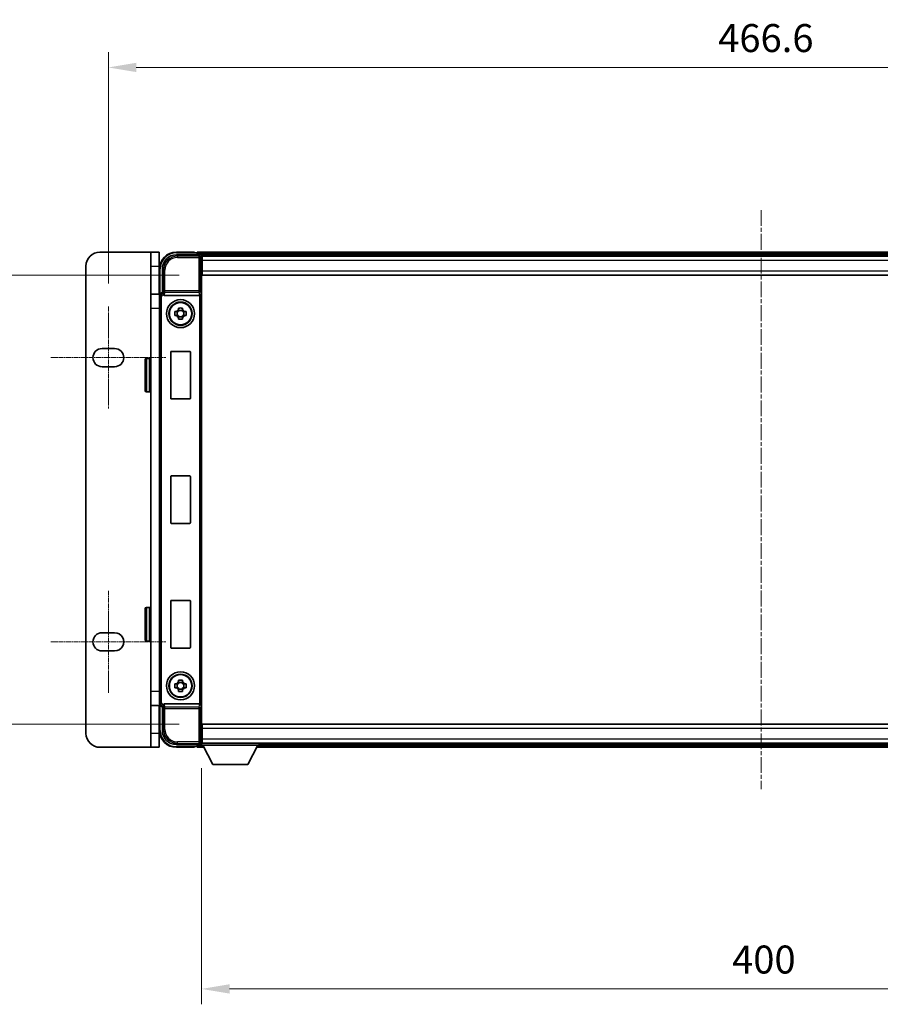
# Model space of a CAD drawing. Units: millimetres. Extents: x 21 to 12994, y 0 to 1686.
# Drawn here: x 3913 to 4220, y 628 to 980 of the extents above; entities that cross this region are included whole.
import ezdxf

# ---------------------------------------------------------------- set-up
doc = ezdxf.new("R2010")
doc.units = ezdxf.units.MM
doc.linetypes.add('CHAIN', pattern=[0.3543, 0.2362, -0.0295, 0.0591, -0.0295])
doc.layers.add('Centerline (ISO)', color=7, linetype='Continuous', lineweight=18, true_color=0x80ffff)
for name, color, linetype, lineweight in [('Dimension (ISO)', 7, 'Continuous', 18), ('Dimension (ISO) @ 1', 7, 'Continuous', 18), ('Visible (ISO)', 7, 'Continuous', 35), ('Visible Narrow (ISO)', 7, 'Continuous', 25)]:
    doc.layers.add(name, color=color, linetype=linetype, lineweight=lineweight)
doc.styles.add('Note Text (TK)', font='MS PGothic.ttf')
doc.dimstyles.new('Default - Method 1b (TK)', dxfattribs={"dimscale": 5.5, "dimtxt": 2.5, "dimasz": 2.5, "dimexe": 1, "dimexo": 1.5, "dimgap": 1, "dimtad": 1, "dimtoh": 1, "dimrnd": 1e-08, "dimdsep": 46, "dimtxsty": 'Note Text (TK)', "dimcen": 0.09, "dimdle": 5, "dimclrd": 100, "dimclre": 100, "dimclrt": 7, "dimadec": 1, "dimazin": 1, "dimtfac": 1, "dimtmove": 0, "dimatfit": 3, "dimfxl": 0, "dimtolj": 1, "dimlwd": -1, "dimlwe": -1, "dimarcsym": 0})

# ---------------------------------------------------------------- blocks, each defined once
blk = doc.blocks.new('*D64')
at = {"layer": 'Defpoints', "color": 0, "transparency": 16777216}
for p in [(4411.07, 962.51), (3944.47, 877.06), (4411.07, 877.06)]:
    blk.add_point(p, dxfattribs=at)
at = {"layer": 'Dimension (ISO)', "color": 100, "transparency": 16777216}
for p, q in [((3944.47, 885.31), (3944.47, 968.01)), ((4411.07, 885.31), (4411.07, 968.01)), ((3954.47, 962.51), (4401.07, 962.51))]:
    blk.add_line(p, q, dxfattribs=at)
for points in [[(3954.47, 964.18), (3954.47, 960.85), (3944.47, 962.51)], [(4401.07, 964.18), (4401.07, 960.85), (4411.07, 962.51)]]:
    blk.add_solid(points, dxfattribs=at)
at = {"layer": 'Dimension (ISO)', "color": 7, "transparency": 16777216, "insert": (4162.4, 973.01), "char_height": 10, "attachment_point": 4, "style": 'Note Text (TK)'}
blk.add_mtext('\\A1;466.6', dxfattribs=at)
blk = doc.blocks.new('*D65')
at = {"layer": 'Defpoints', "color": 0, "transparency": 16777216}
for p in [(3978.02, 888.26), (3906.02, 727.76), (3978.02, 727.76)]:
    blk.add_point(p, dxfattribs=at)
at = {"layer": 'Dimension (ISO)', "color": 100, "transparency": 16777216}
for p, q in [((3969.77, 888.26), (3900.52, 888.26)), ((3906.02, 878.26), (3906.02, 737.76)), ((3969.77, 727.76), (3900.52, 727.76))]:
    blk.add_line(p, q, dxfattribs=at)
for points in [[(3904.35, 878.26), (3907.69, 878.26), (3906.02, 888.26)], [(3904.35, 737.76), (3907.69, 737.76), (3906.02, 727.76)]]:
    blk.add_solid(points, dxfattribs=at)
at = {"layer": 'Dimension (ISO)', "color": 7, "transparency": 16777216, "insert": (3895.52, 793.13), "char_height": 10, "attachment_point": 4, "rotation": 90, "style": 'Note Text (TK)'}
blk.add_mtext('\\A1;160.5', dxfattribs=at)
blk = doc.blocks.new('*D69')
at = {"layer": 'Defpoints', "color": 0, "transparency": 16777216}
for p in [(3977.77, 720.31), (4377.77, 720.31), (4377.77, 633.17)]:
    blk.add_point(p, dxfattribs=at)
at = {"layer": 'Dimension (ISO)', "color": 100, "transparency": 16777216}
for p, q in [((3977.77, 712.06), (3977.77, 627.67)), ((4377.77, 712.06), (4377.77, 627.67)), ((3987.77, 633.17), (4367.77, 633.17))]:
    blk.add_line(p, q, dxfattribs=at)
for points in [[(3987.77, 634.83), (3987.77, 631.5), (3977.77, 633.17)], [(4367.77, 634.83), (4367.77, 631.5), (4377.77, 633.17)]]:
    blk.add_solid(points, dxfattribs=at)
at = {"layer": 'Dimension (ISO)', "color": 7, "transparency": 16777216, "insert": (4167.37, 643.67), "char_height": 10, "attachment_point": 4, "style": 'Note Text (TK)'}
blk.add_mtext('\\A1;400', dxfattribs=at)

msp = doc.modelspace()

# ---------------------------------------------------------------- linework, layer by layer
at = {"layer": 'Centerline (ISO)', "linetype": 'CHAIN', "ltscale": 23.990969}
msp.add_line((4177.77, 911.512), (4177.77, 704.512), dxfattribs=at)
at = {"layer": 'Centerline (ISO)', "linetype": 'CHAIN', "ltscale": 6.759745}
for p, q in [((3944.47, 877.062), (3944.47, 840.562)), ((3944.47, 775.462), (3944.47, 738.962))]:
    msp.add_line(p, q, dxfattribs=at)
at = {"layer": 'Centerline (ISO)', "linetype": 'CHAIN', "ltscale": 7.593151}
for p, q in [((3923.97, 858.812), (3964.97, 858.812)), ((3923.97, 757.212), (3964.97, 757.212))]:
    msp.add_line(p, q, dxfattribs=at)
at = {"layer": 'Visible (ISO)'}
for p, q in [((3959.67, 896.512), (3941.47, 896.512)), ((3959.67, 891.512), (3959.67, 896.512)), ((3962.67, 896.512), (3959.67, 896.512)), ((3962.67, 896.512), (3962.67, 891.512)), ((3968.767, 895.512), (3977.2703, 895.512)), ((3975.27, 896.512), (3968.77, 896.512)), ((3975.27, 896.512), (3975.27, 896.262)), ((3975.27, 896.212), (3975.27, 896.262)), ((3976.02, 896.212), (3975.27, 896.212)), ((4379.27, 896.512), (3976.27, 896.512)), ((3976.27, 896.212), (3976.27, 896.512)), ((3976.27, 896.212), (3976.27, 895.762)), ((3976.27, 895.962), (3976.27, 895.512)), ((4377.8368, 895.262), (3977.7032, 895.262)), ((3977.77, 895.0123), (3977.77, 889.512)), ((3978.02, 895.012), (3977.77, 895.012)), ((3977.77, 894.012), (3978.02, 894.012)), ((3978.02, 893.512), (3978.02, 895.012)), ((4377.52, 895.012), (3978.02, 895.012)), ((3936.47, 891.512), (3936.47, 724.512)), ((3959.67, 891.512), (3959.67, 881.512)), ((3962.67, 881.512), (3962.67, 891.512)), ((3962.77, 890.512), (3962.77, 881.512)), ((3963.77, 882.012), (3963.77, 890.5151)), ((3978.02, 891.412), (3977.77, 891.412)), ((3978.02, 893.512), (3978.02, 889.762)), ((3977.77, 889.512), (3977.77, 726.512)), ((3978.02, 888.262), (3978.02, 889.762)), ((4377.52, 888.262), (3978.02, 888.262)), ((3959.67, 876.512), (3959.67, 881.512)), ((3962.9037, 881.512), (3959.67, 881.512)), ((3962.77, 735.0114), (3962.77, 881.0126)), ((3963.7694, 882.012), (3963.77, 882.012)), ((3963.77, 882.012), (3964.0151, 881.767)), ((3964.5279, 881.012), (3977.0122, 881.012)), ((3959.67, 739.512), (3959.67, 876.512)), ((3969.5534, 875.9038), (3969.5534, 876.5227)), ((3970.9867, 876.5227), (3970.9867, 875.9038)), ((3968.2594, 875.2287), (3968.8782, 875.2287)), ((3968.8782, 873.7954), (3968.2594, 873.7954)), ((3969.1133, 875.2287), (3969.1133, 873.7954)), ((3970.9867, 875.6688), (3969.5534, 875.6688)), ((3969.5534, 873.3553), (3970.9867, 873.3553)), ((3969.5534, 872.5014), (3969.5534, 873.1202)), ((3970.9867, 873.1202), (3970.9867, 872.5014)), ((3971.4268, 875.2287), (3971.4268, 873.7954)), ((3971.6618, 875.2287), (3972.2807, 875.2287)), ((3972.2807, 873.7954), (3971.6618, 873.7954)), ((3942.22, 862.062), (3946.72, 862.062)), ((3966.77, 844.212), (3966.77, 860.812)), ((3966.97, 861.012), (3973.57, 861.012)), ((3973.77, 860.812), (3973.77, 844.212)), ((3946.72, 855.562), (3942.22, 855.562)), ((3957.57, 847.012), (3957.57, 858.012)), ((3959.17, 858.512), (3958.07, 858.512)), ((3959.17, 846.512), (3958.07, 846.512)), ((3973.57, 844.012), (3966.97, 844.012)), ((3966.97, 816.512), (3973.57, 816.512)), ((3966.77, 799.712), (3966.77, 816.312)), ((3973.77, 816.312), (3973.77, 799.712)), ((3973.57, 799.512), (3966.97, 799.512)), ((3966.77, 755.212), (3966.77, 771.812)), ((3966.97, 772.012), (3973.57, 772.012)), ((3973.77, 771.812), (3973.77, 755.212)), ((3957.57, 758.012), (3957.57, 769.012)), ((3959.17, 769.512), (3958.07, 769.512)), ((3942.22, 760.462), (3946.72, 760.462)), ((3959.17, 757.512), (3958.07, 757.512)), ((3946.72, 753.962), (3942.22, 753.962)), ((3973.57, 755.012), (3966.97, 755.012)), ((3969.5534, 742.9038), (3969.5534, 743.5227)), ((3970.9867, 742.6688), (3969.5534, 742.6688)), ((3970.9867, 743.5227), (3970.9867, 742.9038)), ((3959.67, 734.512), (3959.67, 739.512)), ((3968.2594, 742.2287), (3968.8782, 742.2287)), ((3968.8782, 740.7954), (3968.2594, 740.7954)), ((3969.1133, 742.2287), (3969.1133, 740.7954)), ((3969.5534, 740.3553), (3970.9867, 740.3553)), ((3969.5534, 739.5014), (3969.5534, 740.1202)), ((3970.9867, 740.1202), (3970.9867, 739.5014)), ((3971.4268, 742.2287), (3971.4268, 740.7954)), ((3971.6618, 742.2287), (3972.2807, 742.2287)), ((3972.2807, 740.7954), (3971.6618, 740.7954)), ((3959.67, 734.512), (3962.9037, 734.512)), ((3959.67, 734.512), (3959.67, 724.512)), ((3962.67, 724.512), (3962.67, 734.512)), ((3962.77, 734.512), (3962.77, 725.512)), ((3963.77, 734.012), (3963.7694, 734.012)), ((3963.77, 734.012), (3964.0151, 734.2571)), ((3963.77, 725.509), (3963.77, 734.012)), ((3977.0122, 735.012), (3964.5279, 735.012)), ((3977.77, 726.512), (3977.77, 721.0117)), ((3978.02, 727.762), (4377.52, 727.762)), ((3978.02, 726.262), (3978.02, 727.762)), ((3978.02, 726.262), (3978.02, 722.512)), ((3959.67, 719.512), (3959.67, 724.512)), ((3962.67, 724.512), (3962.67, 719.512)), ((3977.77, 724.612), (3978.02, 724.612)), ((3978.02, 722.012), (3977.77, 722.012)), ((3978.02, 721.012), (3978.02, 722.512)), ((3941.47, 719.512), (3959.67, 719.512)), ((3959.67, 719.512), (3962.67, 719.512)), ((3977.2703, 720.512), (3968.767, 720.512)), ((3968.77, 719.512), (3975.27, 719.512)), ((3975.27, 719.762), (3975.27, 719.812)), ((3975.27, 719.812), (3976.02, 719.812)), ((3975.27, 719.762), (3975.27, 719.512)), ((3976.27, 720.512), (3976.27, 720.062)), ((3976.27, 720.262), (3976.27, 719.812)), ((3976.27, 719.512), (3976.27, 719.812)), ((3976.27, 719.512), (3978.6816, 719.512)), ((3977.7032, 720.762), (3977.77, 720.762)), ((3977.77, 721.012), (3978.02, 721.012)), ((3977.77, 721.012), (3977.77, 720.312)), ((3977.77, 721.012), (3998.37, 721.012)), ((3977.77, 720.312), (3998.37, 720.312)), ((3978.02, 721.012), (4377.52, 721.012)), ((3981.82, 713.412), (3978.27, 720.312)), ((3994.32, 713.412), (3997.87, 720.312)), ((3997.4584, 719.512), (4358.0816, 719.512)), ((3998.37, 721.012), (3998.37, 720.312)), ((3998.37, 720.762), (4357.17, 720.762)), ((3981.82, 713.412), (3994.32, 713.412))]:
    msp.add_line(p, q, dxfattribs=at)
for centre, radius in [((3970.27, 874.512), 5), ((3970.27, 874.512), 4.15), ((3970.27, 874.512), 4.0013), ((3970.27, 741.512), 5), ((3970.27, 741.512), 4.15), ((3970.27, 741.512), 4.0013)]:
    msp.add_circle(centre, radius, dxfattribs=at)
for centre, radius, start, end in [((3941.47, 891.512), 5, 90, 180), ((3968.77, 890.512), 6, 90, 180), ((3976.02, 895.962), 0.25, 0, 90), ((3970.27, 874.512), 1.5655, 117.245031, 152.754969), ((3970.27, 874.512), 1.5655, 207.245031, 242.754969), ((3970.27, 874.512), 1.5655, 27.245031, 62.754969), ((3970.27, 874.512), 1.5655, 297.245031, 332.754969), ((3942.22, 858.812), 3.25, 90, 270), ((3946.72, 858.812), 3.25, 270, 89.999993), ((3966.97, 860.812), 0.2, 90, 180), ((3973.57, 860.812), 0.2, 0, 90), ((3958.07, 858.012), 0.5, 90, 180), ((3959.17, 858.012), 0.5, 0, 90), ((3958.07, 847.012), 0.5, 180, 270), ((3959.17, 847.012), 0.5, 270, 0), ((3966.97, 844.212), 0.2, 180, 270), ((3973.57, 844.212), 0.2, 270, 0), ((3966.97, 816.312), 0.2, 90, 180), ((3973.57, 816.312), 0.2, 0, 90), ((3966.97, 799.712), 0.2, 180, 270), ((3973.57, 799.712), 0.2, 270, 0), ((3966.97, 771.812), 0.2, 90, 180), ((3973.57, 771.812), 0.2, 0, 90), ((3958.07, 769.012), 0.5, 90, 180), ((3959.17, 769.012), 0.5, 0, 90), ((3942.22, 757.212), 3.25, 90, 270), ((3946.72, 757.212), 3.25, 270, 90.000009), ((3958.07, 758.012), 0.5, 180, 270), ((3959.17, 758.012), 0.5, 270, 0), ((3966.97, 755.212), 0.2, 180, 270), ((3973.57, 755.212), 0.2, 270, 0), ((3970.27, 741.512), 1.5655, 117.245031, 152.754969), ((3970.27, 741.512), 1.5655, 27.245031, 62.754969), ((3970.27, 741.512), 1.5655, 207.245031, 242.754969), ((3970.27, 741.512), 1.5655, 297.245031, 332.754969), ((3968.77, 725.512), 6, 180, 270), ((3941.47, 724.512), 5, 180, 270), ((3976.02, 720.062), 0.25, 270, 0)]:
    msp.add_arc(centre, radius, start, end, dxfattribs=at)
for centre, major_axis, ratio, start_param, end_param in [((3968.7731, 890.509), (-3.5398, 3.5398), 0.99878277, 5.49839613, 7.06797448), ((3977.2697, 895.0117), (0.354, 0.354), 0.99878277, 5.49839613, 7.06797448), ((3963.7706, 881.0114), (-0.708, 0.708), 0.99878277, 5.49839613, 7.06797448), ((3964.0145, 881.2673), (0, -0.5), 0.03492077, 2.0728637, 3.10668607), ((3964.5322, 881.5282), (-0.0697, -0.5117), 0.96815944, 5.37352368, 6.41439087), ((3977.0078, 881.5282), (0.0697, -0.5117), 0.96815944, 6.15197975, 6.17822477), ((3977.0253, 881.4001), (0.4993, 0.0339), 0.77432044, 4.65990871, 6.19579845), ((3963.7706, 735.0126), (-0.708, -0.708), 0.99878277, 5.49839613, 7.06797448), ((3964.0145, 734.7568), (0, -0.5), 0.03492077, 0.03490658, 1.06872895), ((3964.5322, 734.4959), (-0.0697, 0.5117), 0.96815944, 6.15197975, 7.19284694), ((3977.0078, 734.4959), (0.0697, 0.5117), 0.96815944, 0.10496054, 0.13120556), ((3977.0253, 734.624), (-0.4993, 0.0339), 0.77432044, 3.22897951, 4.76486925), ((3968.7731, 725.5151), (-3.5398, -3.5398), 0.99878277, 5.49839613, 7.06797448), ((3977.2697, 721.0123), (0.354, -0.354), 0.99878277, 5.49839613, 7.06797448)]:
    msp.add_ellipse(centre, major_axis=major_axis, ratio=ratio, start_param=start_param, end_param=end_param, dxfattribs=at)
for points, knots in [([(3964.0298, 881.5079), (3964.0303, 881.4811), (3964.0334, 881.4523), (3964.0493, 881.3755), (3964.0673, 881.3267), (3964.0923, 881.2783), (3964.0953, 881.2728), (3964.0984, 881.2673)], [0.208611463, 0.208611463, 0.208611463, 0.208611463, 0.217438985, 0.217438985, 0.2319254054, 0.2319254054, 0.2337726387, 0.2337726387, 0.2337726387, 0.2337726387]), ([(3969.5534, 876.5227), (3969.8002, 876.53), (3970.0437, 876.5334), (3970.4964, 876.5334), (3970.7399, 876.53), (3970.9867, 876.5227)], [4.331071921, 4.331071921, 4.331071921, 4.331071921, 4.398975087, 4.398975087, 4.466878254, 4.466878254, 4.466878254, 4.466878254]), ([(3968.2594, 873.7954), (3968.252, 874.0422), (3968.2486, 874.2857), (3968.2486, 874.7384), (3968.252, 874.9819), (3968.2594, 875.2287)], [4.331071921, 4.331071921, 4.331071921, 4.331071921, 4.398975087, 4.398975087, 4.466878254, 4.466878254, 4.466878254, 4.466878254]), ([(3972.2807, 875.2287), (3972.288, 874.9819), (3972.2914, 874.7384), (3972.2914, 874.2857), (3972.288, 874.0422), (3972.2807, 873.7954)], [4.331071921, 4.331071921, 4.331071921, 4.331071921, 4.398975087, 4.398975087, 4.466878254, 4.466878254, 4.466878254, 4.466878254]), ([(3970.9867, 872.5014), (3970.7399, 872.494), (3970.4964, 872.4906), (3970.0437, 872.4906), (3969.8002, 872.494), (3969.5534, 872.5014)], [4.331071921, 4.331071921, 4.331071921, 4.331071921, 4.398975087, 4.398975087, 4.466878254, 4.466878254, 4.466878254, 4.466878254]), ([(3969.5534, 743.5227), (3969.8002, 743.53), (3970.0437, 743.5334), (3970.4964, 743.5334), (3970.7399, 743.53), (3970.9867, 743.5227)], [4.331071921, 4.331071921, 4.331071921, 4.331071921, 4.398975087, 4.398975087, 4.466878254, 4.466878254, 4.466878254, 4.466878254]), ([(3968.2594, 740.7954), (3968.252, 741.0422), (3968.2486, 741.2857), (3968.2486, 741.7384), (3968.252, 741.9819), (3968.2594, 742.2287)], [4.331071921, 4.331071921, 4.331071921, 4.331071921, 4.398975087, 4.398975087, 4.466878254, 4.466878254, 4.466878254, 4.466878254]), ([(3970.9867, 739.5014), (3970.7399, 739.494), (3970.4964, 739.4906), (3970.0437, 739.4906), (3969.8002, 739.494), (3969.5534, 739.5014)], [4.331071921, 4.331071921, 4.331071921, 4.331071921, 4.398975087, 4.398975087, 4.466878254, 4.466878254, 4.466878254, 4.466878254]), ([(3972.2807, 742.2287), (3972.288, 741.9819), (3972.2914, 741.7384), (3972.2914, 741.2857), (3972.288, 741.0422), (3972.2807, 740.7954)], [4.331071921, 4.331071921, 4.331071921, 4.331071921, 4.398975087, 4.398975087, 4.466878254, 4.466878254, 4.466878254, 4.466878254]), ([(3964.0984, 734.7568), (3964.0948, 734.7504), (3964.0915, 734.7441), (3964.0665, 734.6953), (3964.0489, 734.6469), (3964.0334, 734.5709), (3964.0303, 734.5426), (3964.0298, 734.5162)], [0.3369940422, 0.3369940422, 0.3369940422, 0.3369940422, 0.339104995, 0.339104995, 0.3534556191, 0.3534556191, 0.3621494942, 0.3621494942, 0.3621494942, 0.3621494942])]:
    msp.add_open_spline(points, degree=3, knots=knots, dxfattribs=at)
for points, weights in [([(3969.5534, 875.2287), (3969.288, 875.2287), (3968.8782, 875.2287)], [1.35956394726, 1.22656475141, 1.03074466748]), ([(3968.8782, 873.7954), (3969.288, 873.7954), (3969.5534, 873.7954)], [1.03074466748, 1.22656475141, 1.35956394726]), ([(3969.5534, 875.9038), (3969.5534, 875.494), (3969.5534, 875.2287)], [1.03074466748, 1.22656475141, 1.35956394726]), ([(3969.5534, 873.7954), (3969.5534, 873.53), (3969.5534, 873.1202)], [1.35956394726, 1.22656475141, 1.03074466748]), ([(3970.9867, 875.2287), (3970.9867, 875.494), (3970.9867, 875.9038)], [1.35956394726, 1.22656475141, 1.03074466748]), ([(3971.6618, 875.2287), (3971.252, 875.2287), (3970.9867, 875.2287)], [1.03074466748, 1.22656475141, 1.35956394726]), ([(3970.9867, 873.1202), (3970.9867, 873.53), (3970.9867, 873.7954)], [1.03074466748, 1.22656475141, 1.35956394726]), ([(3970.9867, 873.7954), (3971.252, 873.7954), (3971.6618, 873.7954)], [1.35956394726, 1.22656475141, 1.03074466748]), ([(3969.5534, 742.9038), (3969.5534, 742.494), (3969.5534, 742.2287)], [1.03074466748, 1.22656475141, 1.35956394726]), ([(3970.9867, 742.2287), (3970.9867, 742.494), (3970.9867, 742.9038)], [1.35956394726, 1.22656475141, 1.03074466748]), ([(3969.5534, 742.2287), (3969.288, 742.2287), (3968.8782, 742.2287)], [1.35956394726, 1.22656475141, 1.03074466748]), ([(3968.8782, 740.7954), (3969.288, 740.7954), (3969.5534, 740.7954)], [1.03074466748, 1.22656475141, 1.35956394726]), ([(3969.5534, 740.7954), (3969.5534, 740.53), (3969.5534, 740.1202)], [1.35956394726, 1.22656475141, 1.03074466748]), ([(3971.6618, 742.2287), (3971.252, 742.2287), (3970.9867, 742.2287)], [1.03074466748, 1.22656475141, 1.35956394726]), ([(3970.9867, 740.1202), (3970.9867, 740.53), (3970.9867, 740.7954)], [1.03074466748, 1.22656475141, 1.35956394726]), ([(3970.9867, 740.7954), (3971.252, 740.7954), (3971.6618, 740.7954)], [1.35956394726, 1.22656475141, 1.03074466748])]:
    msp.add_rational_spline(points, weights, degree=2, dxfattribs=at)
at = {"layer": 'Visible Narrow (ISO)'}
for p, q in [((3969.1866, 895.0924), (3968.767, 895.512)), ((3968.77, 896.512), (3968.77, 896.262)), ((3968.77, 896.262), (3975.27, 896.262)), ((3969.1866, 895.0924), (3969.1866, 894.5927)), ((3976.8507, 895.0924), (3969.1866, 895.0924)), ((3969.1866, 894.5927), (3976.8507, 894.5927)), ((4379.27, 896.212), (3976.27, 896.212)), ((4379.27, 895.762), (3976.27, 895.762)), ((3977.2703, 895.512), (3976.8507, 895.0924)), ((3976.8507, 895.0924), (3976.8507, 894.5927)), ((3976.8507, 894.5927), (3976.8507, 882.6811)), ((3976.8507, 894.5927), (3977.3504, 894.5927)), ((3977.3504, 894.5927), (3977.77, 895.0123)), ((3977.3504, 882.6811), (3977.3504, 894.5927)), ((3959.67, 891.512), (3962.67, 891.512)), ((3962.77, 890.512), (3963.02, 890.512)), ((3963.02, 881.674), (3963.02, 890.512)), ((3963.77, 890.5151), (3964.1897, 890.0954)), ((3978.02, 893.712), (3977.77, 893.712)), ((3978.02, 891.812), (3977.77, 891.812)), ((4377.52, 893.512), (3978.02, 893.512)), ((3964.1897, 890.0954), (3964.6894, 890.0954)), ((3964.1897, 890.0954), (3964.1897, 882.6811)), ((3964.6894, 882.6811), (3964.6894, 890.0954)), ((3978.02, 889.762), (4377.52, 889.762)), ((3962.77, 881.0126), (3963.0151, 880.7676)), ((3963.0151, 880.7676), (3963.5148, 880.7676)), ((3963.0151, 880.7676), (3963.0151, 735.2565)), ((3963.5148, 735.2565), (3963.5148, 880.7676)), ((3964.0145, 881.767), (3963.7694, 882.012)), ((3964.0145, 881.767), (3964.0145, 881.2673)), ((3964.0151, 881.767), (3964.0145, 881.767)), ((3964.0145, 881.2673), (3964.0984, 881.2673)), ((3964.1897, 882.6811), (3964.0298, 881.5079)), ((3964.6894, 882.6811), (3964.1897, 882.6811)), ((3964.5279, 881.012), (3964.6894, 882.1967)), ((3976.8507, 882.6811), (3964.6894, 882.6811)), ((3964.6894, 882.1967), (3964.6894, 882.6811)), ((3964.6894, 882.1967), (3976.8507, 882.1967)), ((3976.8507, 882.6811), (3976.8507, 882.1967)), ((3977.3504, 882.6811), (3976.8507, 882.6811)), ((3976.8507, 882.1967), (3977.0122, 881.012)), ((3977.0253, 881.0122), (3977.0253, 735.0119)), ((3977.3504, 882.6811), (3977.525, 881.4001)), ((3977.525, 734.624), (3977.525, 881.4001)), ((3959.67, 876.512), (3962.77, 876.512)), ((3958.07, 858.512), (3958.07, 846.512)), ((3959.17, 846.512), (3959.17, 858.512)), ((3958.07, 769.512), (3958.07, 757.512)), ((3959.17, 757.512), (3959.17, 769.512)), ((3962.77, 739.512), (3959.67, 739.512)), ((3963.0151, 735.2565), (3962.77, 735.0114)), ((3963.0151, 735.2565), (3963.5148, 735.2565)), ((3963.02, 725.512), (3963.02, 734.3501)), ((3963.7694, 734.012), (3964.0145, 734.2571)), ((3964.0984, 734.7568), (3964.0145, 734.7568)), ((3964.0145, 734.2571), (3964.0145, 734.7568)), ((3964.0145, 734.2571), (3964.0151, 734.2571)), ((3964.0298, 734.5162), (3964.1897, 733.343)), ((3964.1897, 733.343), (3964.6894, 733.343)), ((3964.1897, 733.343), (3964.1897, 725.9286)), ((3964.6894, 733.8273), (3964.5279, 735.012)), ((3976.8507, 733.8273), (3964.6894, 733.8273)), ((3964.6894, 733.343), (3964.6894, 733.8273)), ((3964.6894, 733.343), (3976.8507, 733.343)), ((3964.6894, 725.9286), (3964.6894, 733.343)), ((3977.0122, 735.012), (3976.8507, 733.8273)), ((3976.8507, 733.8273), (3976.8507, 733.343)), ((3976.8507, 733.343), (3976.8507, 721.4314)), ((3976.8507, 733.343), (3977.3504, 733.343)), ((3977.525, 734.624), (3977.3504, 733.343)), ((3977.3504, 721.4314), (3977.3504, 733.343)), ((3962.77, 725.512), (3963.02, 725.512)), ((3964.1897, 725.9286), (3963.77, 725.509)), ((3964.1897, 725.9286), (3964.6894, 725.9286)), ((4377.52, 726.262), (3978.02, 726.262)), ((3962.67, 724.512), (3959.67, 724.512)), ((3976.8507, 721.4314), (3969.1866, 721.4314)), ((3969.1866, 720.9317), (3969.1866, 721.4314)), ((3977.3504, 721.4314), (3976.8507, 721.4314)), ((3976.8507, 721.4314), (3976.8507, 720.9317)), ((3977.77, 721.0117), (3977.3504, 721.4314)), ((3977.77, 724.212), (3978.02, 724.212)), ((3977.77, 722.312), (3978.02, 722.312)), ((3978.02, 722.512), (4377.52, 722.512)), ((3968.767, 720.512), (3969.1866, 720.9317)), ((3975.27, 719.762), (3968.77, 719.762)), ((3968.77, 719.512), (3968.77, 719.762)), ((3969.1866, 720.9317), (3976.8507, 720.9317)), ((3976.27, 720.262), (3978.2958, 720.262)), ((3976.27, 719.812), (3978.5273, 719.812)), ((3976.8507, 720.9317), (3977.2703, 720.512)), ((3997.6128, 719.812), (4357.9273, 719.812)), ((3997.8443, 720.262), (4357.6958, 720.262))]:
    msp.add_line(p, q, dxfattribs=at)
for centre, start, end in [((3968.77, 890.512), 90, 180), ((3968.77, 725.512), 180, 270)]:
    msp.add_arc(centre, 5.75, start, end, dxfattribs=at)
for centre, major_axis, ratio, start_param, end_param in [((3969.1921, 890.0899), (-3.539, 3.539), 0.99902583, 5.49839613, 7.06797448), ((3969.1921, 890.0899), (-3.1859, 3.1859), 0.99878277, 5.49839613, 7.06797448), ((3976.8507, 894.5927), (-0.3536, 0.3536), 0.99878277, 3.9275998, 5.49717816), ((3964.0151, 880.767), (-0.7071, 0.7071), 0.99999926, 5.49839613, 7.06797448), ((3964.0151, 880.767), (-0.354, 0.354), 0.99878277, 5.49839613, 7.06797448), ((3964.6894, 882.6811), (-0.4954, 0.0675), 0.96815944, 0.13986712, 1.70200189), ((3976.8507, 882.6811), (0.4954, 0.0675), 0.96815944, 4.58118342, 6.14331819), ((3964.0151, 735.2571), (-0.7071, -0.7071), 0.99999926, 5.49839613, 7.06797448), ((3964.0151, 735.2571), (-0.354, -0.354), 0.99878277, 5.49839613, 7.06797448), ((3964.6894, 733.343), (-0.4954, -0.0675), 0.96815944, 4.58118342, 6.14331819), ((3976.8507, 733.343), (0.4954, -0.0675), 0.96815944, 0.13986712, 1.70200189), ((3969.1921, 725.9341), (-3.539, -3.539), 0.99902583, 5.49839613, 7.06797448), ((3969.1921, 725.9341), (-3.1859, -3.1859), 0.99878277, 5.49839613, 7.06797448), ((3976.8507, 721.4314), (0.3536, 0.3536), 0.99878277, 3.9275998, 5.49717816)]:
    msp.add_ellipse(centre, major_axis=major_axis, ratio=ratio, start_param=start_param, end_param=end_param, dxfattribs=at)

# ---------------------------------------------------------------- dimensions: what is measured, and where the dimension line sits
at = {"layer": 'Dimension (ISO) @ 1', "color": 100, "true_color": 0x00ff3f}
dim = msp.add_linear_dim(base=(4411.07, 962.512), p1=(3944.47, 877.062), p2=(4411.07, 877.062), dimstyle='Default - Method 1b (TK)', override={"dimscale": 1, "dimtxt": 10, "dimasz": 10, "dimexe": 5.5, "dimexo": 8.25, "dimgap": 5.5, "dimtoh": 0, "dimdec": 2, "dimcen": 0.495, "dimtol": 0, "dimlim": 0, "dimtp": 0, "dimtm": 0, "dimtdec": 2, "dimtix": 0, "dimtofl": 0, "dimtmove": 0, "dimatfit": 1}, dxfattribs=at)
dim.commit()
dim.dimension.update_dxf_attribs({"geometry": '*D64', "text_midpoint": (4177.77, 962.512), "dimtype": 128})
for base, p1, p2, angle, picture, middle in [((3906.02, 727.762), (3978.02, 888.262), (3978.02, 727.762), 90, '*D65', (3906.02, 808.012)), ((4377.77, 633.1677), (3977.77, 720.312), (4377.77, 720.312), 180, '*D69', (4177.77, 633.1677))]:
    dim = msp.add_linear_dim(base=base, p1=p1, p2=p2, angle=angle, dimstyle='Default - Method 1b (TK)', override={"dimscale": 1, "dimtxt": 10, "dimasz": 10, "dimexe": 5.5, "dimexo": 8.25, "dimgap": 5.5, "dimtoh": 0, "dimdec": 2, "dimcen": 0.495, "dimtol": 0, "dimlim": 0, "dimtp": 0, "dimtm": 0, "dimtdec": 2, "dimtix": 0, "dimtofl": 0, "dimtmove": 0, "dimatfit": 1}, dxfattribs=at)
    dim.commit()
    dim.dimension.update_dxf_attribs({"geometry": picture, "text_midpoint": middle, "dimtype": 128})

doc.saveas('drawing.dxf')
